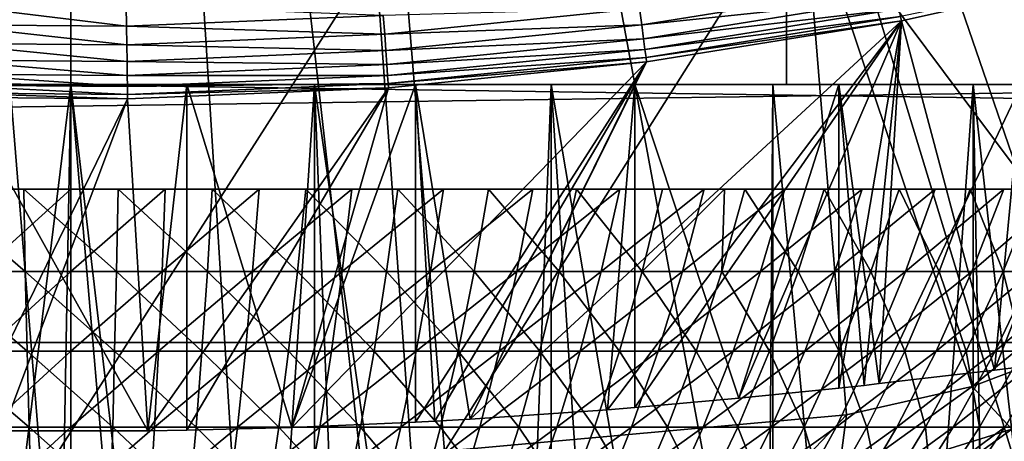
# Model space of a CAD drawing. Extents: x 0 to 600, y 0 to 1505.
# Drawn here: x 100 to 103, y 77 to 78 of the extents above; entities that cross this region are included whole.
import ezdxf

# ---------------------------------------------------------------- set-up
doc = ezdxf.new("R2010")
doc.units = 0
doc.header["$MEASUREMENT"] = 0
doc.layers.get('0').update_dxf_attribs({"linetype": 'CONTINUOUS'})

msp = doc.modelspace()

# ---------------------------------------------------------------- linework, layer by layer
for points in [[(102.089104, 86.760399, 0.052415), (110.2127, 76.415901, 0.052415), (101.625, 86.43544, 0.052415)], [(102.089104, 86.760399, 0.052415), (112.018501, 78.446747, 0.052415), (111.472, 77.770111, 0.052415)], [(111.472, 77.770111, 0.052415), (110.810997, 77.026367, 0.052415), (102.089104, 86.760399, 0.052415)], [(102.089104, 86.760399, 0.052415), (110.810997, 77.026367, 0.052415), (110.2127, 76.415901, 0.052415)], [(108.100403, 74.65696, 0.052415), (101.111603, 86.19606, 0.052415), (101.625, 86.43544, 0.052415)], [(108.100403, 74.65696, 0.052415), (101.625, 86.43544, 0.052415), (108.881897, 75.24192, 0.052415)], [(101.625, 86.43544, 0.052415), (110.2127, 76.415901, 0.052415), (109.502098, 75.759407, 0.052415)], [(101.625, 86.43544, 0.052415), (109.502098, 75.759407, 0.052415), (108.881897, 75.24192, 0.052415)], [(101.111603, 86.19606, 0.052415), (105.842697, 73.335892, 0.052415), (100.5644, 86.049438, 0.052415)], [(101.111603, 86.19606, 0.052415), (107.493599, 74.250343, 0.052415), (107.3675, 74.17083, 0.052415)], [(107.493599, 74.250343, 0.052415), (101.111603, 86.19606, 0.052415), (108.100403, 74.65696, 0.052415)], [(107.3675, 74.17083, 0.052415), (106.614502, 73.73011, 0.052415), (101.111603, 86.19606, 0.052415)], [(101.111603, 86.19606, 0.052415), (106.614502, 73.73011, 0.052415), (106.059502, 73.44091, 0.052415)], [(101.111603, 86.19606, 0.052415), (106.059502, 73.44091, 0.052415), (105.842697, 73.335892, 0.052415)], [(100, 86.000076, 0.052415), (98.262894, 72.113747, 0.052415), (99.435661, 86.049438, 0.052415)], [(100.5644, 86.049438, 0.052415), (101.563301, 72.092056, 0.052415), (100, 86.000076, 0.052415)], [(100.5644, 86.049438, 0.052415), (105.842697, 73.335892, 0.052415), (105.053001, 72.989822, 0.052415)], [(105.053001, 72.989822, 0.052415), (104.588997, 72.812317, 0.052415), (100.5644, 86.049438, 0.052415)], [(100.5644, 86.049438, 0.052415), (104.588997, 72.812317, 0.052415), (103.088699, 72.3629, 0.052415)], [(100.5644, 86.049438, 0.052415), (103.088699, 72.3629, 0.052415), (101.563301, 72.092056, 0.052415)], [(100, 86.000076, 0.052415), (98.61058, 72.072632, 0.052415), (98.262894, 72.113747, 0.052415)], [(99.12574, 72.028641, 0.052415), (98.61058, 72.072632, 0.052415), (100, 86.000076, 0.052415)], [(100, 86.000076, 0.052415), (100, 72.000031, 0.052415), (99.12574, 72.028641, 0.052415)], [(100, 86.000076, 0.052415), (101.563301, 72.092056, 0.052415), (100.874298, 72.028641, 0.052415)], [(100, 86.000076, 0.052415), (100.874298, 72.028641, 0.052415), (100, 72.000031, 0.052415)], [(102.599998, 78.000069, 34.452412), (102.599998, 80.243591, 34.452412), (102.599998, 78.000069, 14.65242)], [(102.599998, 78.000069, 14.65242), (102.599998, 80.243591, 34.452412), (102.599998, 80.243591, 14.65242)], [(103.740898, 77.282913, 85.852829), (104.1157, 78.881859, 86.39373), (102.659798, 78.73201, 86.500671)], [(38.499561, 77.062248, 68.604683), (162.708298, 77.062248, 95.006073), (162.876801, 78.800079, 94.21344)], [(38.499561, 77.062248, 68.604683), (162.876801, 78.800079, 94.21344), (38.668041, 78.800079, 67.81205)], [(42.629269, 78.800079, 49.175838), (166.837997, 78.800079, 75.577217), (167.0065, 77.062248, 74.784592)], [(42.629269, 78.800079, 49.175838), (167.0065, 77.062248, 74.784592), (42.797771, 77.062248, 48.383209)], [(101.196999, 78.61483, 86.515572), (101.356903, 76.666832, 85.763298), (102.659798, 78.73201, 86.500671)], [(102.659798, 78.73201, 86.500671), (101.356903, 76.666832, 85.763298), (102.818398, 76.79892, 85.754143)], [(103.740898, 77.282913, 85.852829), (102.659798, 78.73201, 86.500671), (103.274399, 76.901909, 85.754509)], [(102.659798, 78.73201, 86.500671), (102.818398, 76.79892, 85.754143), (103.274399, 76.901909, 85.754509)], [(99.733978, 78.53067, 86.438339), (99.89476, 76.57206, 85.681969), (101.196999, 78.61483, 86.515572)], [(101.196999, 78.61483, 86.515572), (99.89476, 76.57206, 85.681969), (101.356903, 76.666832, 85.763298)], [(99.733978, 78.53067, 86.438339), (98.438431, 76.515083, 85.510498), (99.89476, 76.57206, 85.681969)], [(103.931396, 78.435303, 49.609039), (103.014503, 78.247787, 49.689442), (103.017403, 78.232292, 49.61026)], [(103.017403, 78.232292, 49.61026), (103.355301, 76.961868, 38.29324), (103.931396, 78.435303, 49.609039)], [(103.931396, 78.435303, 49.609039), (103.355301, 76.961868, 38.29324), (103.454102, 76.97403, 38.20462)], [(102.066002, 78.277107, 49.951729), (102.073898, 78.21727, 49.898159), (102.991997, 78.364967, 49.8978)], [(102.073898, 78.21727, 49.898159), (103.001602, 78.315018, 49.83511), (102.991997, 78.364967, 49.8978)], [(102.073898, 78.21727, 49.898159), (102.080498, 78.16684, 49.835609), (103.001602, 78.315018, 49.83511)], [(102.080498, 78.16684, 49.835609), (103.009102, 78.275558, 49.765041), (103.001602, 78.315018, 49.83511)], [(99.55069, 78.291542, 50.02663), (99.548592, 78.217392, 49.995029), (100.202301, 78.212379, 49.995029)], [(99.55069, 78.291542, 50.02663), (100.202301, 78.212379, 49.995029), (100.201401, 78.286407, 50.02663)], [(100.201401, 78.286407, 50.02663), (100.202301, 78.212379, 49.995029), (101.135101, 78.25148, 49.994991)], [(101.135101, 78.25148, 49.994991), (101.139999, 78.183533, 49.951881), (102.066002, 78.277107, 49.951729)], [(101.139999, 78.183533, 49.951881), (102.073898, 78.21727, 49.898159), (102.066002, 78.277107, 49.951729)], [(102.080498, 78.16684, 49.835609), (102.085701, 78.127029, 49.765678), (103.009102, 78.275558, 49.765041)], [(102.085701, 78.127029, 49.765678), (103.014503, 78.247787, 49.689442), (103.009102, 78.275558, 49.765041)], [(100.202301, 78.212379, 49.995029), (101.139999, 78.183533, 49.951881), (101.135101, 78.25148, 49.994991)], [(102.085701, 78.127029, 49.765678), (102.089401, 78.098892, 49.690208), (103.014503, 78.247787, 49.689442)], [(103.017403, 78.232292, 49.61026), (103.014503, 78.247787, 49.689442), (102.089401, 78.098892, 49.690208)], [(99.548592, 78.217392, 49.995029), (99.546669, 78.149437, 49.951939), (100.203201, 78.14431, 49.95195)], [(99.548592, 78.217392, 49.995029), (100.203201, 78.14431, 49.95195), (100.202301, 78.212379, 49.995029)], [(100.202301, 78.212379, 49.995029), (100.203201, 78.14431, 49.95195), (101.139999, 78.183533, 49.951881)], [(101.139999, 78.183533, 49.951881), (101.144302, 78.123451, 49.898399), (102.073898, 78.21727, 49.898159)], [(101.144302, 78.123451, 49.898399), (102.080498, 78.16684, 49.835609), (102.073898, 78.21727, 49.898159)], [(102.091499, 78.08316, 49.61116), (101.450996, 76.78318, 39.341648), (103.017403, 78.232292, 49.61026)], [(103.017403, 78.232292, 49.61026), (101.450996, 76.78318, 39.341648), (101.949203, 76.817513, 39.165249)], [(103.017403, 78.232292, 49.61026), (101.949203, 76.817513, 39.165249), (102.048698, 76.8255, 39.122841)], [(102.048698, 76.8255, 39.122841), (102.426498, 76.859352, 38.938179), (103.017403, 78.232292, 49.61026)], [(103.017403, 78.232292, 49.61026), (102.089401, 78.098892, 49.690208), (102.091499, 78.08316, 49.61116)], [(103.017403, 78.232292, 49.61026), (102.426498, 76.859352, 38.938179), (102.789497, 76.896431, 38.721951)], [(102.789497, 76.896431, 38.721951), (102.881599, 76.906441, 38.660339), (103.017403, 78.232292, 49.61026)], [(103.017403, 78.232292, 49.61026), (102.881599, 76.906441, 38.660339), (102.9366, 76.912643, 38.622139)], [(103.017403, 78.232292, 49.61026), (102.9366, 76.912643, 38.622139), (103.355301, 76.961868, 38.29324)], [(100.203201, 78.14431, 49.95195), (101.144302, 78.123451, 49.898399), (101.139999, 78.183533, 49.951881)], [(101.144302, 78.123451, 49.898399), (101.147903, 78.07267, 49.835918), (102.080498, 78.16684, 49.835609)], [(101.147903, 78.07267, 49.835918), (102.085701, 78.127029, 49.765678), (102.080498, 78.16684, 49.835609)], [(99.546669, 78.149437, 49.951939), (99.544968, 78.089119, 49.898479), (100.203903, 78.083992, 49.898491)], [(99.546669, 78.149437, 49.951939), (100.203903, 78.083992, 49.898491), (100.203201, 78.14431, 49.95195)], [(100.203201, 78.14431, 49.95195), (100.203903, 78.083992, 49.898491), (101.144302, 78.123451, 49.898399)], [(101.147903, 78.07267, 49.835918), (101.150803, 78.032608, 49.76609), (102.085701, 78.127029, 49.765678)], [(101.150803, 78.032608, 49.76609), (102.089401, 78.098892, 49.690208), (102.085701, 78.127029, 49.765678)], [(100.203903, 78.083992, 49.898491), (101.147903, 78.07267, 49.835918), (101.144302, 78.123451, 49.898399)], [(101.150803, 78.032608, 49.76609), (101.152802, 78.004242, 49.690708), (102.089401, 78.098892, 49.690208)], [(102.091499, 78.08316, 49.61116), (102.089401, 78.098892, 49.690208), (101.152802, 78.004242, 49.690708)], [(99.544968, 78.089119, 49.898479), (99.543533, 78.03833, 49.83604), (100.204597, 78.033211, 49.83606)], [(99.544968, 78.089119, 49.898479), (100.204597, 78.033211, 49.83606), (100.203903, 78.083992, 49.898491)], [(100.203903, 78.083992, 49.898491), (100.204597, 78.033211, 49.83606), (101.147903, 78.07267, 49.835918)], [(100.204597, 78.033211, 49.83606), (101.150803, 78.032608, 49.76609), (101.147903, 78.07267, 49.835918)], [(101.153999, 77.988274, 49.61174), (100.803001, 76.753258, 39.4888), (102.091499, 78.08316, 49.61116)], [(102.091499, 78.08316, 49.61116), (100.803001, 76.753258, 39.4888), (101.251999, 76.772209, 39.396351)], [(102.091499, 78.08316, 49.61116), (101.152802, 78.004242, 49.690708), (101.153999, 77.988274, 49.61174)], [(102.091499, 78.08316, 49.61116), (101.251999, 76.772209, 39.396351), (101.322098, 76.775909, 39.378078)], [(101.322098, 76.775909, 39.378078), (101.450996, 76.78318, 39.341648), (102.091499, 78.08316, 49.61116)], [(99.543533, 78.03833, 49.83604), (99.542389, 77.998161, 49.766239), (100.205101, 77.99292, 49.766258)], [(99.543533, 78.03833, 49.83604), (100.205101, 77.99292, 49.766258), (100.204597, 78.033211, 49.83606)], [(100.204597, 78.033211, 49.83606), (100.205101, 77.99292, 49.766258), (101.150803, 78.032608, 49.76609)], [(100.205101, 77.99292, 49.766258), (101.152802, 78.004242, 49.690708), (101.150803, 78.032608, 49.76609)], [(99.114403, 78.000069, 9.629894), (99.4076, 73.156952, 9.586938), (100, 78.000069, 9.552415)], [(99.548531, 78.000069, 12.09192), (99.114403, 78.000069, 9.629894), (100, 78.000069, 12.05241)], [(100, 78.000069, 12.05241), (99.114403, 78.000069, 9.629894), (100, 78.000069, 9.552415)], [(100, 78.000069, 9.552415), (99.4076, 73.156952, 9.586938), (99.910988, 73.140381, 9.55319)], [(99.542389, 77.998161, 49.766239), (99.541588, 77.969673, 49.690891), (100.205399, 77.964539, 49.690922)], [(99.542389, 77.998161, 49.766239), (100.205399, 77.964539, 49.690922), (100.205101, 77.99292, 49.766258)], [(99.753014, 76.741341, 39.546429), (99.578857, 78.000069, 39.535), (100.279503, 76.741699, 39.54475)], [(100.279503, 76.741699, 39.54475), (99.578857, 78.000069, 39.535), (100.421204, 78.000069, 39.535)], [(99.785309, 78.000069, 37.04353), (100.421204, 78.000069, 39.535), (99.578857, 78.000069, 39.535)], [(100.214699, 78.000069, 37.04353), (100.421204, 78.000069, 39.535), (99.785309, 78.000069, 37.04353)], [(100, 78.000069, 9.552415), (99.910988, 73.140381, 9.55319), (100, 73.14003, 9.552415)], [(100, 73.14003, 9.552415), (100.415001, 73.148369, 9.569328), (100, 78.000069, 9.552415)], [(100, 78.000069, 9.552415), (100.415001, 73.148369, 9.569328), (100.564796, 73.155403, 9.583782)], [(100, 78.000069, 9.552415), (100.564796, 73.155403, 9.583782), (100.885597, 78.000069, 9.629894)], [(100, 78.000069, 12.05241), (100, 78.000069, 9.552415), (100.4515, 78.000069, 12.09192)], [(100.4515, 78.000069, 12.09192), (100, 78.000069, 9.552415), (100.885597, 78.000069, 9.629894)], [(100.205101, 77.99292, 49.766258), (100.205399, 77.964539, 49.690922), (101.152802, 78.004242, 49.690708)], [(101.153999, 77.988274, 49.61174), (101.152802, 78.004242, 49.690708), (100.205399, 77.964539, 49.690922)], [(101.153999, 77.988274, 49.61174), (100.205399, 77.964539, 49.690922), (100.205597, 77.948448, 49.61198)], [(100.205597, 77.948448, 49.61198), (100.279503, 76.741699, 39.54475), (101.153999, 77.988274, 49.61174)], [(100.638298, 78.000069, 36.972858), (101.251999, 78.000069, 39.396358), (100.214699, 78.000069, 37.04353)], [(100.214699, 78.000069, 37.04353), (101.251999, 78.000069, 39.396358), (100.421204, 78.000069, 39.535)], [(100.279503, 76.741699, 39.54475), (100.421204, 78.000069, 39.535), (100.421204, 76.743721, 39.534988)], [(100.279503, 76.741699, 39.54475), (100.421204, 76.743721, 39.534988), (101.153999, 77.988274, 49.61174)], [(100.421204, 76.743721, 39.534988), (100.421204, 78.000069, 39.535), (100.803001, 76.753258, 39.4888)], [(100.803001, 76.753258, 39.4888), (100.421204, 78.000069, 39.535), (101.251999, 78.000069, 39.396358)], [(101.153999, 77.988274, 49.61174), (100.421204, 76.743721, 39.534988), (100.803001, 76.753258, 39.4888)], [(100.4515, 78.000069, 12.09192), (100.885597, 78.000069, 9.629894), (100.889297, 78.000069, 12.20921)], [(100.885597, 78.000069, 9.629894), (100.564796, 73.155403, 9.583782), (100.885803, 73.177811, 9.629935)], [(101.044403, 78.000069, 36.833431), (102.048698, 78.000069, 39.12286), (100.638298, 78.000069, 36.972858)], [(100.638298, 78.000069, 36.972858), (102.048698, 78.000069, 39.12286), (101.251999, 78.000069, 39.396358)], [(100.803001, 76.753258, 39.4888), (101.251999, 78.000069, 39.396358), (101.251999, 76.772209, 39.396351)], [(101.564201, 73.258759, 9.798199), (101.744301, 78.000069, 9.859983), (100.885597, 78.000069, 9.629894)], [(101.564201, 73.258759, 9.798199), (100.885597, 78.000069, 9.629894), (101.070999, 73.195457, 9.666145)], [(100.885597, 78.000069, 9.629894), (100.885803, 73.177811, 9.629935), (101.070999, 73.195457, 9.666145)], [(100.889297, 78.000069, 12.20921), (100.885597, 78.000069, 9.629894), (101.744301, 78.000069, 9.859983)], [(100.889297, 78.000069, 12.20921), (101.744301, 78.000069, 9.859983), (101.300003, 78.000069, 12.40075)], [(101.422096, 78.000069, 36.629051), (102.789398, 78.000069, 38.721958), (101.044403, 78.000069, 36.833431)], [(101.044403, 78.000069, 36.833431), (102.789398, 78.000069, 38.721958), (102.048698, 78.000069, 39.12286)], [(102.048698, 78.000069, 39.12286), (101.450996, 76.78318, 39.341648), (101.251999, 78.000069, 39.396358)], [(101.251999, 78.000069, 39.396358), (101.450996, 76.78318, 39.341648), (101.322098, 76.775909, 39.378078)], [(101.251999, 78.000069, 39.396358), (101.322098, 76.775909, 39.378078), (101.251999, 76.772209, 39.396351)], [(101.300003, 78.000069, 12.40075), (101.744301, 78.000069, 9.859983), (102.550003, 78.000069, 10.23569)], [(101.300003, 78.000069, 12.40075), (102.550003, 78.000069, 10.23569), (101.671303, 78.000069, 12.6607)], [(101.760902, 78.000069, 36.365299), (103.454102, 78.000069, 38.204609), (101.422096, 78.000069, 36.629051)], [(101.422096, 78.000069, 36.629051), (103.454102, 78.000069, 38.204609), (102.789398, 78.000069, 38.721958)], [(102.048698, 78.000069, 39.12286), (101.949203, 76.817513, 39.165249), (101.450996, 76.78318, 39.341648)], [(101.744698, 73.288078, 9.860117), (101.744301, 78.000069, 9.859983), (101.564201, 73.258759, 9.798199)], [(101.671303, 78.000069, 12.6607), (102.550003, 78.000069, 10.23569), (103.278198, 78.000069, 10.74559)], [(101.671303, 78.000069, 12.6607), (103.278198, 78.000069, 10.74559), (101.991699, 78.000069, 12.98117)], [(101.744698, 73.288078, 9.860117), (102.047096, 73.344711, 9.981267), (101.744301, 78.000069, 9.859983)], [(101.744301, 78.000069, 9.859983), (102.047096, 73.344711, 9.981267), (102.517403, 73.452118, 10.217)], [(101.744301, 78.000069, 9.859983), (102.517403, 73.452118, 10.217), (102.550003, 78.000069, 10.23569)], [(102.051804, 78.000069, 36.04937), (104.024597, 78.000069, 37.5849), (101.760902, 78.000069, 36.365299)], [(101.760902, 78.000069, 36.365299), (104.024597, 78.000069, 37.5849), (103.454102, 78.000069, 38.204609)], [(102.048698, 76.8255, 39.122841), (101.949203, 76.817513, 39.165249), (102.048698, 78.000069, 39.12286)], [(101.991699, 78.000069, 12.98117), (103.278198, 78.000069, 10.74559), (103.906799, 78.000069, 11.3742)], [(101.991699, 78.000069, 12.98117), (103.906799, 78.000069, 11.3742), (102.251701, 78.000069, 13.35242)], [(102.048698, 76.8255, 39.122841), (102.048698, 78.000069, 39.12286), (102.426498, 76.859352, 38.938179)], [(102.426498, 76.859352, 38.938179), (102.048698, 78.000069, 39.12286), (102.789398, 78.000069, 38.721958)], [(102.286598, 78.000069, 35.68988), (104.485298, 78.000069, 36.879749), (102.051804, 78.000069, 36.04937)], [(102.051804, 78.000069, 36.04937), (104.485298, 78.000069, 36.879749), (104.024597, 78.000069, 37.5849)], [(102.251701, 78.000069, 13.35242), (103.906799, 78.000069, 11.3742), (104.416702, 78.000069, 12.10241)], [(102.251701, 78.000069, 13.35242), (104.416702, 78.000069, 12.10241), (102.443199, 78.000069, 13.76316)], [(102.459099, 78.000069, 35.296631), (104.8237, 78.000069, 36.108379), (102.286598, 78.000069, 35.68988)], [(102.286598, 78.000069, 35.68988), (104.8237, 78.000069, 36.108379), (104.485298, 78.000069, 36.879749)], [(102.426498, 76.859352, 38.938179), (102.789398, 78.000069, 38.721958), (102.789497, 76.896431, 38.721951)], [(102.443199, 78.000069, 13.76316), (104.416702, 78.000069, 12.10241), (104.792397, 78.000069, 12.90811)], [(102.443199, 78.000069, 13.76316), (104.792397, 78.000069, 12.90811), (102.560501, 78.000069, 14.20093)], [(102.564598, 78.000069, 34.88036), (105.030403, 78.000069, 35.291851), (102.459099, 78.000069, 35.296631)], [(102.459099, 78.000069, 35.296631), (105.030403, 78.000069, 35.291851), (104.8237, 78.000069, 36.108379)], [(102.550003, 78.000069, 10.23569), (102.517403, 73.452118, 10.217), (102.550102, 73.460457, 10.23574)], [(102.550003, 78.000069, 10.23569), (102.959801, 73.5755, 10.49913), (103.278198, 78.000069, 10.74559)], [(102.550003, 78.000069, 10.23569), (102.550102, 73.460457, 10.23574), (102.959801, 73.5755, 10.49913)], [(102.560501, 78.000069, 14.20093), (104.792397, 78.000069, 12.90811), (105.022499, 78.000069, 13.76681)], [(102.560501, 78.000069, 14.20093), (105.022499, 78.000069, 13.76681), (102.599998, 78.000069, 14.65242)], [(102.599998, 78.000069, 34.452412), (105.099998, 78.000069, 34.452412), (102.564598, 78.000069, 34.88036)], [(102.564598, 78.000069, 34.88036), (105.099998, 78.000069, 34.452412), (105.030403, 78.000069, 35.291851)], [(102.599998, 78.000069, 14.65242), (105.022499, 78.000069, 13.76681), (105.099998, 78.000069, 14.65242)], [(102.599998, 78.000069, 14.65242), (105.099998, 78.000069, 14.65242), (102.599998, 78.000069, 34.452412)], [(102.599998, 78.000069, 34.452412), (105.099998, 78.000069, 14.65242), (105.099998, 78.000069, 34.452412)], [(103.454102, 78.000069, 38.204609), (102.9366, 76.912643, 38.622139), (102.789398, 78.000069, 38.721958)], [(102.789398, 78.000069, 38.721958), (102.9366, 76.912643, 38.622139), (102.881599, 76.906441, 38.660339)], [(102.789398, 78.000069, 38.721958), (102.881599, 76.906441, 38.660339), (102.789497, 76.896431, 38.721951)], [(103.454102, 78.000069, 38.204609), (103.355301, 76.961868, 38.29324), (102.9366, 76.912643, 38.622139)], [(103.278198, 78.000069, 10.74559), (102.959801, 73.5755, 10.49913), (103.278397, 73.678848, 10.7457)], [(103.740898, 73.852539, 11.18599), (103.906799, 78.000069, 11.3742), (103.278198, 78.000069, 10.74559)], [(103.740898, 73.852539, 11.18599), (103.278198, 78.000069, 10.74559), (103.356598, 73.706146, 10.81271)], [(103.278198, 78.000069, 10.74559), (103.278397, 73.678848, 10.7457), (103.356598, 73.706146, 10.81271)], [(103.454102, 76.97403, 38.20462), (103.355301, 76.961868, 38.29324), (103.454102, 78.000069, 38.204609)], [(100.205597, 77.948448, 49.61198), (99.541588, 77.969673, 49.690891), (99.54113, 77.953697, 49.61195)], [(99.618523, 76.743011, 39.538132), (100.205597, 77.948448, 49.61198), (99.54113, 77.953697, 49.61195)], [(100.205597, 77.948448, 49.61198), (100.205399, 77.964539, 49.690922), (99.541588, 77.969673, 49.690891)], [(99.753014, 76.741341, 39.546429), (100.205597, 77.948448, 49.61198), (99.618523, 76.743011, 39.538132)], [(100.205597, 77.948448, 49.61198), (99.753014, 76.741341, 39.546429), (100.279503, 76.741699, 39.54475)], [(99.834412, 77.320099, 29.193609), (99.828529, 77.620033, 29.356371), (99.486443, 77.620033, 29.331619)], [(99.834412, 77.320099, 29.193609), (99.486443, 77.620033, 29.331619), (99.504051, 77.320099, 29.16971)], [(99.669006, 77.320099, 20.034281), (99.657272, 77.620033, 19.871849), (100, 77.620033, 19.859461)], [(99.669006, 77.320099, 20.034281), (100, 77.620033, 19.859461), (100, 77.320099, 20.022329)], [(100.165604, 77.320099, 29.193609), (100.171501, 77.620033, 29.356371), (99.828529, 77.620033, 29.356371)], [(100.165604, 77.320099, 29.193609), (99.828529, 77.620033, 29.356371), (99.834412, 77.320099, 29.193609)], [(100, 77.320099, 20.022329), (100, 77.620033, 19.859461), (100.342796, 77.620033, 19.871849)], [(100, 77.320099, 20.022329), (100.342796, 77.620033, 19.871849), (100.331001, 77.320099, 20.034281)], [(100.496002, 77.320099, 29.16971), (100.171501, 77.620033, 29.356371), (100.165604, 77.320099, 29.193609)], [(100.496002, 77.320099, 29.16971), (100.513603, 77.620033, 29.331619), (100.171501, 77.620033, 29.356371)], [(100.331001, 77.320099, 20.034281), (100.342796, 77.620033, 19.871849), (100.683701, 77.620033, 19.90893)], [(100.331001, 77.320099, 20.034281), (100.683701, 77.620033, 19.90893), (100.660301, 77.320099, 20.070089)], [(100.8237, 77.320099, 29.12204), (100.513603, 77.620033, 29.331619), (100.496002, 77.320099, 29.16971)], [(100.8237, 77.320099, 29.12204), (100.852997, 77.620033, 29.282249), (100.513603, 77.620033, 29.331619)], [(100.660301, 77.320099, 20.070089), (100.683701, 77.620033, 19.90893), (101.021103, 77.620033, 19.97052)], [(100.660301, 77.320099, 20.070089), (101.021103, 77.620033, 19.97052), (100.986099, 77.320099, 20.12957)], [(101.147202, 77.320099, 29.05084), (100.852997, 77.620033, 29.282249), (100.8237, 77.320099, 29.12204)], [(101.147202, 77.320099, 29.05084), (101.187897, 77.620033, 29.208521), (100.852997, 77.620033, 29.282249)], [(100.986099, 77.320099, 20.12957), (101.021103, 77.620033, 19.97052), (101.353203, 77.620033, 20.05629)], [(100.986099, 77.320099, 20.12957), (101.353203, 77.620033, 20.05629), (101.306801, 77.320099, 20.2124)], [(101.464699, 77.320099, 28.95648), (101.187897, 77.620033, 29.208521), (101.147202, 77.320099, 29.05084)], [(101.464699, 77.320099, 28.95648), (101.516701, 77.620033, 29.110821), (101.187897, 77.620033, 29.208521)], [(101.306801, 77.320099, 20.2124), (101.353203, 77.620033, 20.05629), (101.6782, 77.620033, 20.1658)], [(101.306801, 77.320099, 20.2124), (101.6782, 77.620033, 20.1658), (101.620697, 77.320099, 20.318159)], [(101.774498, 77.320099, 28.83946), (101.516701, 77.620033, 29.110821), (101.464699, 77.320099, 28.95648)], [(101.774498, 77.320099, 28.83946), (101.837502, 77.620033, 28.989639), (101.516701, 77.620033, 29.110821)], [(101.620697, 77.320099, 20.318159), (101.6782, 77.620033, 20.1658), (101.994499, 77.620033, 20.298479)], [(101.620697, 77.320099, 20.318159), (101.994499, 77.620033, 20.298479), (101.926102, 77.320099, 20.446289)], [(102.075104, 77.320099, 28.70039), (101.837502, 77.620033, 28.989639), (101.774498, 77.320099, 28.83946)], [(102.075104, 77.320099, 28.70039), (102.148804, 77.620033, 28.845631), (101.837502, 77.620033, 28.989639)], [(101.926102, 77.320099, 20.446289), (101.994499, 77.620033, 20.298479), (102.3004, 77.620033, 20.45364)], [(101.926102, 77.320099, 20.446289), (102.3004, 77.620033, 20.45364), (102.221497, 77.320099, 20.596121)], [(102.375, 77.620033, 28.72308), (102.148804, 77.620033, 28.845631), (102.075104, 77.320099, 28.70039)], [(102.364899, 77.320099, 28.539989), (102.375, 77.620033, 28.72308), (102.075104, 77.320099, 28.70039)], [(102.221497, 77.320099, 20.596121), (102.3004, 77.620033, 20.45364), (102.5942, 77.620033, 20.630461)], [(102.221497, 77.320099, 20.596121), (102.5942, 77.620033, 20.630461), (102.505302, 77.320099, 20.76688)], [(102.642403, 77.320099, 28.359091), (102.448898, 77.620033, 28.679529), (102.364899, 77.320099, 28.539989)], [(102.364899, 77.320099, 28.539989), (102.448898, 77.620033, 28.679529), (102.375, 77.620033, 28.72308)], [(102.642403, 77.320099, 28.359091), (102.736198, 77.620033, 28.49222), (102.448898, 77.620033, 28.679529)], [(102.505302, 77.320099, 20.76688), (102.5942, 77.620033, 20.630461), (102.874603, 77.620033, 20.82802)], [(102.505302, 77.320099, 20.76688), (102.874603, 77.620033, 20.82802), (102.776001, 77.320099, 20.95767)], [(102.906097, 77.320099, 28.158649), (102.736198, 77.620033, 28.49222), (102.642403, 77.320099, 28.359091)], [(102.906097, 77.320099, 28.158649), (103.009201, 77.620033, 28.28466), (102.736198, 77.620033, 28.49222)], [(102.776001, 77.320099, 20.95767), (102.874603, 77.620033, 20.82802), (103.139999, 77.620033, 21.0453)], [(102.776001, 77.320099, 20.95767), (103.139999, 77.620033, 21.0453), (103.032303, 77.320099, 21.167509)], [(103.154602, 77.320099, 27.939711), (103.009201, 77.620033, 28.28466), (102.906097, 77.320099, 28.158649)], [(103.154602, 77.320099, 27.939711), (103.266602, 77.620033, 28.05794), (103.009201, 77.620033, 28.28466)], [(103.032303, 77.320099, 21.167509), (103.139999, 77.620033, 21.0453), (103.389, 77.620033, 21.28116)], [(103.032303, 77.320099, 21.167509), (103.389, 77.620033, 21.28116), (103.272797, 77.320099, 21.395281)], [(103.386703, 77.320099, 27.7034), (103.266602, 77.620033, 28.05794), (103.154602, 77.320099, 27.939711)], [(103.386703, 77.320099, 27.7034), (103.506897, 77.620033, 27.81324), (103.266602, 77.620033, 28.05794)], [(103.272797, 77.320099, 21.395281), (103.389, 77.620033, 21.28116), (103.6203, 77.620033, 21.53438)], [(103.272797, 77.320099, 21.395281), (103.6203, 77.620033, 21.53438), (103.496101, 77.320099, 21.639811)], [(103.601097, 77.320099, 27.45096), (103.506897, 77.620033, 27.81324), (103.386703, 77.320099, 27.7034)], [(99.840973, 77.03125, 29.01195), (99.834412, 77.320099, 29.193609), (99.504051, 77.320099, 29.16971)], [(99.840973, 77.03125, 29.01195), (99.504051, 77.320099, 29.16971), (99.523712, 77.03125, 28.989)], [(99.682137, 77.03125, 20.21559), (99.669006, 77.320099, 20.034281), (100, 77.320099, 20.022329)], [(99.682137, 77.03125, 20.21559), (100, 77.320099, 20.022329), (100, 77.03125, 20.2041)], [(100.158997, 77.03125, 29.01195), (100.165604, 77.320099, 29.193609), (99.834412, 77.320099, 29.193609)], [(100.158997, 77.03125, 29.01195), (99.834412, 77.320099, 29.193609), (99.840973, 77.03125, 29.01195)], [(100, 77.03125, 20.2041), (100, 77.320099, 20.022329), (100.331001, 77.320099, 20.034281)], [(100, 77.03125, 20.2041), (100.331001, 77.320099, 20.034281), (100.317902, 77.03125, 20.21559)], [(100.476303, 77.03125, 28.989), (100.165604, 77.320099, 29.193609), (100.158997, 77.03125, 29.01195)], [(100.476303, 77.03125, 28.989), (100.496002, 77.320099, 29.16971), (100.165604, 77.320099, 29.193609)], [(100.317902, 77.03125, 20.21559), (100.331001, 77.320099, 20.034281), (100.660301, 77.320099, 20.070089)], [(100.317902, 77.03125, 20.21559), (100.660301, 77.320099, 20.070089), (100.634102, 77.03125, 20.249981)], [(100.7911, 77.03125, 28.943211), (100.496002, 77.320099, 29.16971), (100.476303, 77.03125, 28.989)], [(100.7911, 77.03125, 28.943211), (100.8237, 77.320099, 29.12204), (100.496002, 77.320099, 29.16971)], [(100.634102, 77.03125, 20.249981), (100.660301, 77.320099, 20.070089), (100.986099, 77.320099, 20.12957)], [(100.634102, 77.03125, 20.249981), (100.986099, 77.320099, 20.12957), (100.946999, 77.03125, 20.3071)], [(101.1017, 77.03125, 28.87483), (100.8237, 77.320099, 29.12204), (100.7911, 77.03125, 28.943211)], [(101.1017, 77.03125, 28.87483), (101.147202, 77.320099, 29.05084), (100.8237, 77.320099, 29.12204)], [(100.946999, 77.03125, 20.3071), (100.986099, 77.320099, 20.12957), (101.306801, 77.320099, 20.2124)], [(100.946999, 77.03125, 20.3071), (101.306801, 77.320099, 20.2124), (101.254997, 77.03125, 20.38665)], [(101.406601, 77.03125, 28.78422), (101.147202, 77.320099, 29.05084), (101.1017, 77.03125, 28.87483)], [(101.406601, 77.03125, 28.78422), (101.464699, 77.320099, 28.95648), (101.147202, 77.320099, 29.05084)], [(101.254997, 77.03125, 20.38665), (101.306801, 77.320099, 20.2124), (101.620697, 77.320099, 20.318159)], [(101.254997, 77.03125, 20.38665), (101.620697, 77.320099, 20.318159), (101.556503, 77.03125, 20.488211)], [(101.704201, 77.03125, 28.671841), (101.464699, 77.320099, 28.95648), (101.406601, 77.03125, 28.78422)], [(101.704201, 77.03125, 28.671841), (101.774498, 77.320099, 28.83946), (101.464699, 77.320099, 28.95648)], [(101.556503, 77.03125, 20.488211), (101.620697, 77.320099, 20.318159), (101.926102, 77.320099, 20.446289)], [(101.556503, 77.03125, 20.488211), (101.926102, 77.320099, 20.446289), (101.8498, 77.03125, 20.611259)], [(101.992897, 77.03125, 28.538271), (101.774498, 77.320099, 28.83946), (101.704201, 77.03125, 28.671841)], [(101.992897, 77.03125, 28.538271), (102.075104, 77.320099, 28.70039), (101.774498, 77.320099, 28.83946)], [(101.8498, 77.03125, 20.611259), (101.926102, 77.320099, 20.446289), (102.221497, 77.320099, 20.596121)], [(101.8498, 77.03125, 20.611259), (102.221497, 77.320099, 20.596121), (102.133499, 77.03125, 20.755159)], [(102.271202, 77.03125, 28.38423), (102.075104, 77.320099, 28.70039), (101.992897, 77.03125, 28.538271)], [(102.271202, 77.03125, 28.38423), (102.364899, 77.320099, 28.539989), (102.075104, 77.320099, 28.70039)], [(102.133499, 77.03125, 20.755159), (102.221497, 77.320099, 20.596121), (102.505302, 77.320099, 20.76688)], [(102.133499, 77.03125, 20.755159), (102.505302, 77.320099, 20.76688), (102.405998, 77.03125, 20.919161)], [(102.537697, 77.03125, 28.210501), (102.364899, 77.320099, 28.539989), (102.271202, 77.03125, 28.38423)], [(102.537697, 77.03125, 28.210501), (102.642403, 77.320099, 28.359091), (102.364899, 77.320099, 28.539989)], [(102.405998, 77.03125, 20.919161), (102.505302, 77.320099, 20.76688), (102.776001, 77.320099, 20.95767)], [(102.405998, 77.03125, 20.919161), (102.776001, 77.320099, 20.95767), (102.666, 77.03125, 21.10239)], [(102.790901, 77.03125, 28.018009), (102.642403, 77.320099, 28.359091), (102.537697, 77.03125, 28.210501)], [(102.790901, 77.03125, 28.018009), (102.906097, 77.320099, 28.158649), (102.642403, 77.320099, 28.359091)], [(102.666, 77.03125, 21.10239), (102.776001, 77.320099, 20.95767), (103.032303, 77.320099, 21.167509)], [(102.666, 77.03125, 21.10239), (103.032303, 77.320099, 21.167509), (102.912102, 77.03125, 21.3039)], [(103.029602, 77.03125, 27.807739), (102.906097, 77.320099, 28.158649), (102.790901, 77.03125, 28.018009)], [(103.029602, 77.03125, 27.807739), (103.154602, 77.320099, 27.939711), (102.906097, 77.320099, 28.158649)], [(102.912102, 77.03125, 21.3039), (103.032303, 77.320099, 21.167509), (103.272797, 77.320099, 21.395281)], [(102.912102, 77.03125, 21.3039), (103.272797, 77.320099, 21.395281), (103.143097, 77.03125, 21.52265)], [(103.252502, 77.03125, 27.58079), (103.154602, 77.320099, 27.939711), (103.029602, 77.03125, 27.807739)], [(103.143097, 77.03125, 21.52265), (103.272797, 77.320099, 21.395281), (103.496101, 77.320099, 21.639811)], [(103.143097, 77.03125, 21.52265), (103.496101, 77.320099, 21.639811), (103.357597, 77.03125, 21.75749)], [(103.252502, 77.03125, 27.58079), (103.386703, 77.320099, 27.7034), (103.154602, 77.320099, 27.939711)], [(103.458397, 77.03125, 27.33836), (103.386703, 77.320099, 27.7034), (103.252502, 77.03125, 27.58079)], [(103.357597, 77.03125, 21.75749), (103.496101, 77.320099, 21.639811), (103.701302, 77.320099, 21.89983)], [(103.357597, 77.03125, 21.75749), (103.701302, 77.320099, 21.89983), (103.554703, 77.03125, 22.0072)], [(103.458397, 77.03125, 27.33836), (103.601097, 77.320099, 27.45096), (103.386703, 77.320099, 27.7034)], [(103.274399, 76.901909, 85.754509), (103.892998, 77.137947, 85.757828), (103.740898, 77.282913, 85.852829)], [(103.418098, 76.747299, 85.658188), (103.892998, 77.137947, 85.757828), (103.274399, 76.901909, 85.754509)], [(38.396389, 75.210213, 69.090103), (162.605103, 75.210213, 95.491493), (162.708298, 77.062248, 95.006073)], [(38.396389, 75.210213, 69.090103), (162.708298, 77.062248, 95.006073), (38.499561, 77.062248, 68.604683)], [(42.797771, 77.062248, 48.383209), (167.0065, 77.062248, 74.784592), (167.109695, 75.210213, 74.299171)], [(42.797771, 77.062248, 48.383209), (167.109695, 75.210213, 74.299171), (42.900951, 75.210213, 47.897781)], [(99.848183, 76.754692, 28.81214), (99.840973, 77.03125, 29.01195), (99.523712, 77.03125, 28.989)], [(99.848183, 76.754692, 28.81214), (99.523712, 77.03125, 28.989), (99.545326, 76.754692, 28.79023)], [(99.696564, 76.754692, 20.415001), (99.682137, 77.03125, 20.21559), (100, 77.03125, 20.2041)], [(99.696564, 76.754692, 20.415001), (100, 77.03125, 20.2041), (100, 76.754692, 20.404039)], [(100.151802, 76.754692, 28.81214), (100.158997, 77.03125, 29.01195), (99.840973, 77.03125, 29.01195)], [(100.151802, 76.754692, 28.81214), (99.840973, 77.03125, 29.01195), (99.848183, 76.754692, 28.81214)], [(100, 76.754692, 20.404039), (100, 77.03125, 20.2041), (100.317902, 77.03125, 20.21559)], [(100, 76.754692, 20.404039), (100.317902, 77.03125, 20.21559), (100.303497, 76.754692, 20.415001)], [(100.454697, 76.754692, 28.79023), (100.158997, 77.03125, 29.01195), (100.151802, 76.754692, 28.81214)], [(100.454697, 76.754692, 28.79023), (100.476303, 77.03125, 28.989), (100.158997, 77.03125, 29.01195)], [(100.303497, 76.754692, 20.415001), (100.317902, 77.03125, 20.21559), (100.634102, 77.03125, 20.249981)], [(100.303497, 76.754692, 20.415001), (100.634102, 77.03125, 20.249981), (100.605301, 76.754692, 20.44784)], [(100.755203, 76.754692, 28.746519), (100.476303, 77.03125, 28.989), (100.454697, 76.754692, 28.79023)], [(100.755203, 76.754692, 28.746519), (100.7911, 77.03125, 28.943211), (100.476303, 77.03125, 28.989)], [(100.605301, 76.754692, 20.44784), (100.634102, 77.03125, 20.249981), (100.946999, 77.03125, 20.3071)], [(100.605301, 76.754692, 20.44784), (100.946999, 77.03125, 20.3071), (100.903999, 76.754692, 20.502359)], [(101.051697, 76.754692, 28.68125), (100.7911, 77.03125, 28.943211), (100.755203, 76.754692, 28.746519)], [(101.051697, 76.754692, 28.68125), (101.1017, 77.03125, 28.87483), (100.7911, 77.03125, 28.943211)], [(100.903999, 76.754692, 20.502359), (100.946999, 77.03125, 20.3071), (101.254997, 77.03125, 20.38665)], [(100.903999, 76.754692, 20.502359), (101.254997, 77.03125, 20.38665), (101.198097, 76.754692, 20.5783)], [(101.342796, 76.754692, 28.59474), (101.1017, 77.03125, 28.87483), (101.051697, 76.754692, 28.68125)], [(101.342796, 76.754692, 28.59474), (101.406601, 77.03125, 28.78422), (101.1017, 77.03125, 28.87483)], [(101.198097, 76.754692, 20.5783), (101.254997, 77.03125, 20.38665), (101.556503, 77.03125, 20.488211)], [(101.198097, 76.754692, 20.5783), (101.556503, 77.03125, 20.488211), (101.485802, 76.754692, 20.675261)], [(101.6269, 76.754692, 28.487459), (101.406601, 77.03125, 28.78422), (101.342796, 76.754692, 28.59474)], [(101.6269, 76.754692, 28.487459), (101.704201, 77.03125, 28.671841), (101.406601, 77.03125, 28.78422)], [(101.485802, 76.754692, 20.675261), (101.556503, 77.03125, 20.488211), (101.8498, 77.03125, 20.611259)], [(101.485802, 76.754692, 20.675261), (101.8498, 77.03125, 20.611259), (101.7658, 76.754692, 20.79273)], [(101.902496, 76.754692, 28.359961), (101.704201, 77.03125, 28.671841), (101.6269, 76.754692, 28.487459)], [(101.902496, 76.754692, 28.359961), (101.992897, 77.03125, 28.538271), (101.704201, 77.03125, 28.671841)], [(101.7658, 76.754692, 20.79273), (101.8498, 77.03125, 20.611259), (102.133499, 77.03125, 20.755159)], [(101.7658, 76.754692, 20.79273), (102.133499, 77.03125, 20.755159), (102.036598, 76.754692, 20.93009)], [(102.168098, 76.754692, 28.21291), (101.992897, 77.03125, 28.538271), (101.902496, 76.754692, 28.359961)], [(102.168098, 76.754692, 28.21291), (102.271202, 77.03125, 28.38423), (101.992897, 77.03125, 28.538271)], [(102.036598, 76.754692, 20.93009), (102.133499, 77.03125, 20.755159), (102.405998, 77.03125, 20.919161)], [(102.036598, 76.754692, 20.93009), (102.405998, 77.03125, 20.919161), (102.296799, 76.754692, 21.086639)], [(102.422501, 76.754692, 28.04707), (102.271202, 77.03125, 28.38423), (102.168098, 76.754692, 28.21291)], [(102.422501, 76.754692, 28.04707), (102.537697, 77.03125, 28.210501), (102.271202, 77.03125, 28.38423)], [(102.296799, 76.754692, 21.086639), (102.405998, 77.03125, 20.919161), (102.666, 77.03125, 21.10239)], [(102.296799, 76.754692, 21.086639), (102.666, 77.03125, 21.10239), (102.544998, 76.754692, 21.26156)], [(102.6642, 76.754692, 27.86331), (102.537697, 77.03125, 28.210501), (102.422501, 76.754692, 28.04707)], [(102.6642, 76.754692, 27.86331), (102.790901, 77.03125, 28.018009), (102.537697, 77.03125, 28.210501)], [(102.544998, 76.754692, 21.26156), (102.666, 77.03125, 21.10239), (102.912102, 77.03125, 21.3039)], [(102.544998, 76.754692, 21.26156), (102.912102, 77.03125, 21.3039), (102.779999, 76.754692, 21.45393)], [(102.892097, 76.754692, 27.66258), (102.790901, 77.03125, 28.018009), (102.6642, 76.754692, 27.86331)], [(102.779999, 76.754692, 21.45393), (102.912102, 77.03125, 21.3039), (103.143097, 77.03125, 21.52265)], [(102.779999, 76.754692, 21.45393), (103.143097, 77.03125, 21.52265), (103.000397, 76.754692, 21.66275)], [(102.892097, 76.754692, 27.66258), (103.029602, 77.03125, 27.807739), (102.790901, 77.03125, 28.018009)], [(103.104797, 76.754692, 27.44594), (103.029602, 77.03125, 27.807739), (102.892097, 76.754692, 27.66258)], [(103.000397, 76.754692, 21.66275), (103.143097, 77.03125, 21.52265), (103.357597, 77.03125, 21.75749)], [(103.000397, 76.754692, 21.66275), (103.357597, 77.03125, 21.75749), (103.2052, 76.754692, 21.88693)], [(103.104797, 76.754692, 27.44594), (103.252502, 77.03125, 27.58079), (103.029602, 77.03125, 27.807739)], [(103.301399, 76.754692, 27.2145), (103.252502, 77.03125, 27.58079), (103.104797, 76.754692, 27.44594)], [(103.2052, 76.754692, 21.88693), (103.357597, 77.03125, 21.75749), (103.554703, 77.03125, 22.0072)], [(103.2052, 76.754692, 21.88693), (103.554703, 77.03125, 22.0072), (103.393303, 76.754692, 22.125311)], [(103.301399, 76.754692, 27.2145), (103.458397, 77.03125, 27.33836), (103.252502, 77.03125, 27.58079)], [(103.480797, 76.754692, 26.96949), (103.458397, 77.03125, 27.33836), (103.301399, 76.754692, 27.2145)], [(103.274399, 76.901909, 85.754509), (102.818398, 76.79892, 85.754143), (102.785103, 76.549652, 85.654663)], [(102.785103, 76.549652, 85.654663), (103.418098, 76.747299, 85.658188), (103.274399, 76.901909, 85.754509)], [(102.273697, 76.226593, 85.552551), (102.818398, 76.79892, 85.754143), (101.356903, 76.666832, 85.763298)], [(102.785103, 76.549652, 85.654663), (102.818398, 76.79892, 85.754143), (102.273697, 76.226593, 85.552551)], [(99.856033, 76.491478, 28.594999), (99.848183, 76.754692, 28.81214), (99.545326, 76.754692, 28.79023)], [(99.856033, 76.491478, 28.594999), (99.545326, 76.754692, 28.79023), (99.56881, 76.491478, 28.574221)], [(99.712242, 76.491478, 20.63172), (99.696564, 76.754692, 20.415001), (100, 76.754692, 20.404039)], [(99.712242, 76.491478, 20.63172), (100, 76.754692, 20.404039), (100, 76.491478, 20.621321)], [(100.143997, 76.491478, 28.594999), (100.151802, 76.754692, 28.81214), (99.848183, 76.754692, 28.81214)], [(100.143997, 76.491478, 28.594999), (99.848183, 76.754692, 28.81214), (99.856033, 76.491478, 28.594999)], [(100, 76.491478, 20.621321), (100, 76.754692, 20.404039), (100.303497, 76.754692, 20.415001)], [(100, 76.491478, 20.621321), (100.303497, 76.754692, 20.415001), (100.287804, 76.491478, 20.63172)], [(100.431198, 76.491478, 28.574221), (100.151802, 76.754692, 28.81214), (100.143997, 76.491478, 28.594999)], [(100.431198, 76.491478, 28.574221), (100.454697, 76.754692, 28.79023), (100.151802, 76.754692, 28.81214)], [(100.287804, 76.491478, 20.63172), (100.303497, 76.754692, 20.415001), (100.605301, 76.754692, 20.44784)], [(100.287804, 76.491478, 20.63172), (100.605301, 76.754692, 20.44784), (100.574097, 76.491478, 20.662861)], [(100.716202, 76.491478, 28.53278), (100.454697, 76.754692, 28.79023), (100.431198, 76.491478, 28.574221)], [(100.716202, 76.491478, 28.53278), (100.755203, 76.754692, 28.746519), (100.454697, 76.754692, 28.79023)], [(100.574097, 76.491478, 20.662861), (100.605301, 76.754692, 20.44784), (100.903999, 76.754692, 20.502359)], [(100.574097, 76.491478, 20.662861), (100.903999, 76.754692, 20.502359), (100.8573, 76.491478, 20.71456)], [(100.997398, 76.491478, 28.470869), (100.755203, 76.754692, 28.746519), (100.716202, 76.491478, 28.53278)], [(100.997398, 76.491478, 28.470869), (101.051697, 76.754692, 28.68125), (100.755203, 76.754692, 28.746519)], [(100.8573, 76.491478, 20.71456), (100.903999, 76.754692, 20.502359), (101.198097, 76.754692, 20.5783)], [(100.8573, 76.491478, 20.71456), (101.198097, 76.754692, 20.5783), (101.1362, 76.491478, 20.786579)], [(101.273399, 76.491478, 28.38884), (101.051697, 76.754692, 28.68125), (100.997398, 76.491478, 28.470869)], [(101.273399, 76.491478, 28.38884), (101.342796, 76.754692, 28.59474), (101.051697, 76.754692, 28.68125)], [(101.1362, 76.491478, 20.786579), (101.198097, 76.754692, 20.5783), (101.485802, 76.754692, 20.675261)], [(101.1362, 76.491478, 20.786579), (101.485802, 76.754692, 20.675261), (101.408997, 76.491478, 20.878531)], [(101.542801, 76.491478, 28.2871), (101.342796, 76.754692, 28.59474), (101.273399, 76.491478, 28.38884)], [(101.542801, 76.491478, 28.2871), (101.6269, 76.754692, 28.487459), (101.342796, 76.754692, 28.59474)], [(101.408997, 76.491478, 20.878531), (101.485802, 76.754692, 20.675261), (101.7658, 76.754692, 20.79273)], [(101.408997, 76.491478, 20.878531), (101.7658, 76.754692, 20.79273), (101.674599, 76.491478, 20.98992)], [(101.804199, 76.491478, 28.166189), (101.6269, 76.754692, 28.487459), (101.542801, 76.491478, 28.2871)], [(101.804199, 76.491478, 28.166189), (101.902496, 76.754692, 28.359961), (101.6269, 76.754692, 28.487459)], [(101.674599, 76.491478, 20.98992), (101.7658, 76.754692, 20.79273), (102.036598, 76.754692, 20.93009)], [(101.674599, 76.491478, 20.98992), (102.036598, 76.754692, 20.93009), (101.931396, 76.491478, 21.12019)], [(102.056099, 76.491478, 28.02673), (101.902496, 76.754692, 28.359961), (101.804199, 76.491478, 28.166189)], [(102.056099, 76.491478, 28.02673), (102.168098, 76.754692, 28.21291), (101.902496, 76.754692, 28.359961)], [(101.931396, 76.491478, 21.12019), (102.036598, 76.754692, 20.93009), (102.296799, 76.754692, 21.086639)], [(101.931396, 76.491478, 21.12019), (102.296799, 76.754692, 21.086639), (102.178101, 76.491478, 21.26865)], [(102.297302, 76.491478, 27.869459), (102.168098, 76.754692, 28.21291), (102.056099, 76.491478, 28.02673)], [(102.297302, 76.491478, 27.869459), (102.422501, 76.754692, 28.04707), (102.168098, 76.754692, 28.21291)], [(102.178101, 76.491478, 21.26865), (102.296799, 76.754692, 21.086639), (102.544998, 76.754692, 21.26156)], [(102.178101, 76.491478, 21.26865), (102.544998, 76.754692, 21.26156), (102.413498, 76.491478, 21.43453)], [(102.526604, 76.491478, 27.69519), (102.422501, 76.754692, 28.04707), (102.297302, 76.491478, 27.869459)], [(102.413498, 76.491478, 21.43453), (102.544998, 76.754692, 21.26156), (102.779999, 76.754692, 21.45393)], [(102.413498, 76.491478, 21.43453), (102.779999, 76.754692, 21.45393), (102.636299, 76.491478, 21.616961)], [(102.526604, 76.491478, 27.69519), (102.6642, 76.754692, 27.86331), (102.422501, 76.754692, 28.04707)], [(102.742699, 76.491478, 27.504841), (102.6642, 76.754692, 27.86331), (102.526604, 76.491478, 27.69519)], [(102.636299, 76.491478, 21.616961), (102.779999, 76.754692, 21.45393), (103.000397, 76.754692, 21.66275)], [(102.636299, 76.491478, 21.616961), (103.000397, 76.754692, 21.66275), (102.845398, 76.491478, 21.814989)], [(102.742699, 76.491478, 27.504841), (102.892097, 76.754692, 27.66258), (102.6642, 76.754692, 27.86331)], [(102.944397, 76.491478, 27.299391), (102.892097, 76.754692, 27.66258), (102.742699, 76.491478, 27.504841)], [(102.919899, 76.385971, 85.556938), (103.418098, 76.747299, 85.658188), (102.785103, 76.549652, 85.654663)], [(102.845398, 76.491478, 21.814989), (103.000397, 76.754692, 21.66275), (103.2052, 76.754692, 21.88693)], [(102.845398, 76.491478, 21.814989), (103.2052, 76.754692, 21.88693), (103.039597, 76.491478, 22.027599)], [(102.944397, 76.491478, 27.299391), (103.104797, 76.754692, 27.44594), (102.892097, 76.754692, 27.66258)], [(102.919899, 76.385971, 85.556938), (103.555, 76.609612, 85.531021), (103.418098, 76.747299, 85.658188)], [(103.130798, 76.491478, 27.07991), (103.104797, 76.754692, 27.44594), (102.944397, 76.491478, 27.299391)], [(103.039597, 76.491478, 22.027599), (103.2052, 76.754692, 21.88693), (103.393303, 76.754692, 22.125311)], [(103.039597, 76.491478, 22.027599), (103.393303, 76.754692, 22.125311), (103.218002, 76.491478, 22.25366)], [(103.130798, 76.491478, 27.07991), (103.301399, 76.754692, 27.2145), (103.104797, 76.754692, 27.44594)], [(103.301003, 76.491478, 26.847561), (103.301399, 76.754692, 27.2145), (103.130798, 76.491478, 27.07991)], [(103.218002, 76.491478, 22.25366), (103.393303, 76.754692, 22.125311), (103.563698, 76.754692, 22.37664)], [(103.218002, 76.491478, 22.25366), (103.563698, 76.754692, 22.37664), (103.379601, 76.491478, 22.492001)], [(103.453796, 76.491478, 26.603531), (103.480797, 76.754692, 26.96949), (103.301003, 76.491478, 26.847561)], [(103.301003, 76.491478, 26.847561), (103.480797, 76.754692, 26.96949), (103.301399, 76.754692, 27.2145)], [(103.379601, 76.491478, 22.492001), (103.563698, 76.754692, 22.37664), (103.715599, 76.754692, 22.63961)], [(103.379601, 76.491478, 22.492001), (103.715599, 76.754692, 22.63961), (103.523598, 76.491478, 22.741381)]]:
    msp.add_3dface(points)

doc.saveas('drawing.dxf')
